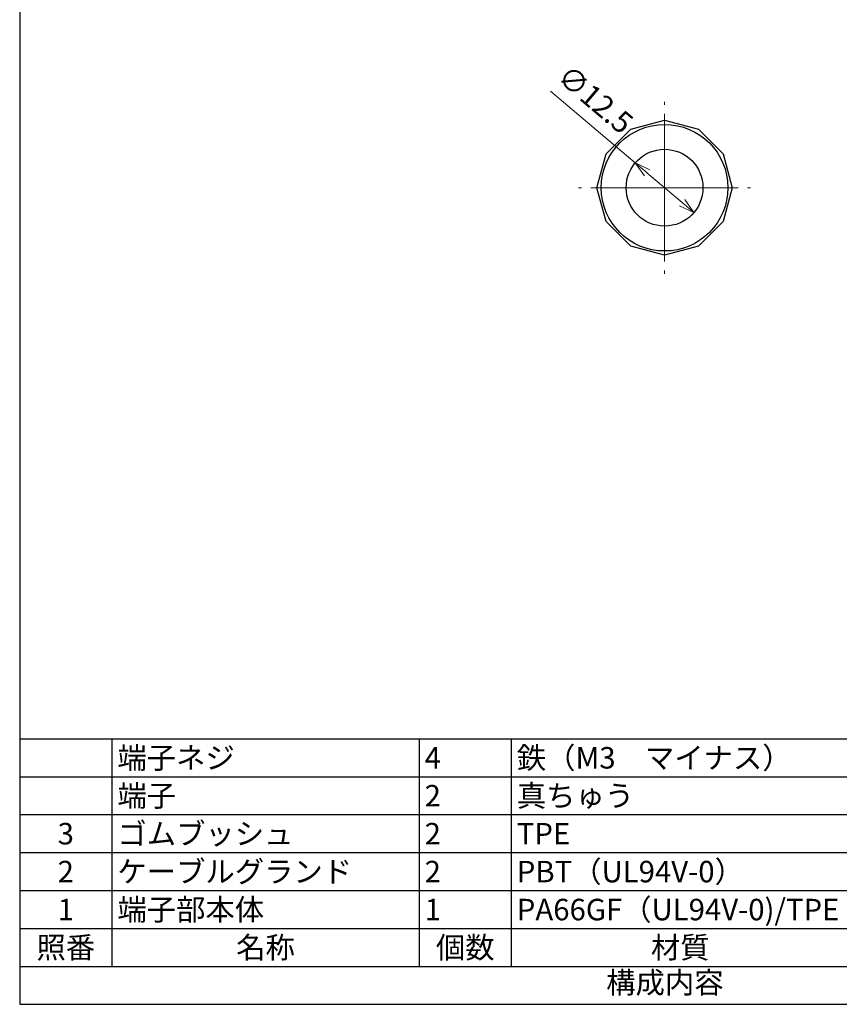
# Model space of a CAD drawing. Units: millimetres. Extents: x 0 to 403, y 0 to 280.
# Drawn here: x 0 to 133, y 0 to 160 of the extents above; entities that cross this region are included whole.
import ezdxf

# ---------------------------------------------------------------- set-up
doc = ezdxf.new("R2010")
doc.units = ezdxf.units.MM
doc.linetypes.add('AM_ISO08W050', pattern=[18, 12, -1.5, 3, -1.5])
for name, color, linetype, lineweight in [('AM_5', 3, 'Continuous', 13), ('AM_7', 4, 'AM_ISO08W050', 13), ('TK2', 2, 'Continuous', 25)]:
    doc.layers.add(name, color=color, linetype=linetype, lineweight=lineweight)
doc.styles.add('ACISOTS', font='isocp.shx', dxfattribs={"height": 1, "bigfont": 'extfont.shx'})
doc.styles.get("Standard").update_dxf_attribs({"font": 'ISOCP.SHX', "bigfont": 'bigfont.shx'})
doc.dimstyles.new('AM_ISO$3', dxfattribs={"dimtxt": 3.5, "dimasz": 2.5, "dimexe": 1, "dimexo": 1, "dimgap": 1.5, "dimtad": 1, "dimtoh": 1, "dimdsep": 46, "dimtxsty": 'STANDARD', "dimblk": 'OPEN30', "dimcen": 0, "dimclrd": 256, "dimclre": 256, "dimclrt": 2, "dimadec": 0, "dimazin": 2, "dimtp": 0.1, "dimtm": 0.1, "dimtfac": 0.71, "dimtofl": 0, "dimtmove": 0, "dimatfit": 0, "dimldrblk": 'OPEN30', "dimfxl": 1, "dimlwd": -1, "dimlwe": -1, "dimarcsym": 0})

# ---------------------------------------------------------------- blocks, each defined once
blk = doc.blocks.new('TK-A3')
blk.add_lwpolyline([(0, 0), (403, 0), (403, 280), (0, 280)], close=True)
blk = doc.blocks.new('_Open30')
at = {"color": 0, "linetype": 'ByBlock', "lineweight": -2}
for p, q in [((-1, 0.268), (0, 0)), ((0, 0), (-1, -0.268)), ((0, 0), (-1, 0))]:
    blk.add_line(p, q, dxfattribs=at)
blk = doc.blocks.new('*D11')
at = {"layer": 'AM_5'}
for p, q in [((100.18, 136.95), (86.37, 148.64)), ((107.81, 130.49), (102.08, 135.34))]:
    blk.add_line(p, q, dxfattribs=at)
at = {"layer": 'Defpoints', "color": 0}
for p in [(100.18, 136.95), (109.72, 128.87)]:
    blk.add_point(p, dxfattribs=at)
at = {"layer": 'AM_5', "xscale": 2.5, "yscale": 2.5, "zscale": 2.5}
for p, rotation in [((100.18, 136.95), 139.7571092679724), ((109.72, 128.87), 319.7571092679724)]:
    blk.add_blockref('_Open30', p, dxfattribs=dict(at, rotation=rotation))
at = {"layer": 'AM_5', "color": 2, "insert": (93.41, 146.94), "char_height": 3.5, "attachment_point": 5, "rotation": 319.7571}
blk.add_mtext('∅12.5', dxfattribs=at)
blk = doc.blocks.new('A$C24C66127')
at = {"color": 7}
for p, q in [((0, 43.22), (0, 0)), ((0, 43.22), (210, 43.22)), ((210, 0), (210, 43.22)), ((0, 0), (210, 0))]:
    blk.add_line(p, q, dxfattribs=at)
at = {"color": 1}
for p, q in [((15, 43.22), (15, 37.05)), ((65, 43.22), (65, 37.05)), ((80, 43.22), (80, 37.05)), ((135, 43.22), (135, 37.05)), ((0, 37.05), (210, 37.05)), ((15, 37.05), (15, 30.87)), ((65, 37.05), (65, 30.87)), ((80, 37.05), (80, 30.87)), ((135, 37.05), (135, 30.87)), ((0, 30.87), (210, 30.87)), ((15, 30.87), (15, 24.7)), ((65, 30.87), (65, 24.7)), ((80, 30.87), (80, 24.7)), ((135, 30.87), (135, 24.7)), ((0, 24.7), (210, 24.7)), ((15, 24.7), (15, 18.52)), ((65, 24.7), (65, 18.52)), ((80, 24.7), (80, 18.52)), ((135, 24.7), (135, 18.52)), ((0, 18.52), (210, 18.52)), ((15, 18.52), (15, 12.35)), ((65, 18.52), (65, 12.35)), ((80, 18.52), (80, 12.35)), ((135, 18.52), (135, 12.35)), ((0, 12.35), (210, 12.35)), ((15, 12.35), (15, 6.17)), ((65, 12.35), (65, 6.17)), ((80, 12.35), (80, 6.17)), ((135, 12.35), (135, 6.17)), ((0, 6.17), (210, 6.17)), ((0, 0), (210, 0))]:
    blk.add_line(p, q, dxfattribs=at)
at = {"color": 2, "char_height": 3.5, "style": 'ACISOTS'}
for s, insert, width, attachment_point in [('端子ネジ', (15.9, 41.87), 48.2, 1), ('4', (65.9, 41.87), 13.2, 1), ('鉄（M3\u3000マイナス）', (80.9, 41.87), 53.2, 1), ('亜鉛メッキ', (135.9, 41.87), 73.2, 1), ('端子', (15.9, 35.7), 48.2, 1), ('2', (65.9, 35.7), 13.2, 1), ('真ちゅう', (80.9, 35.7), 53.2, 1), ('ニッケルメッキ', (135.9, 35.7), 73.2, 1), ('3', (7.5, 29.52), 13.2, 2), ('ゴムブッシュ', (15.9, 29.52), 48.2, 1), ('2', (65.9, 29.52), 13.2, 1), ('TPE', (80.9, 29.52), 53.2, 1), ('グリーン', (135.9, 29.52), 73.2, 1), ('2', (7.5, 23.35), 13.2, 2), ('ケーブルグランド', (15.9, 23.35), 48.2, 1), ('2', (65.9, 23.35), 13.2, 1), ('PBT（UL94V-0）', (80.9, 23.35), 53.2, 1), ('ブラック', (135.9, 23.35), 73.2, 1), ('端子部本体', (15.9, 17.17), 48.2, 1), ('PA66GF（UL94V-0)/TPE', (80.9, 17.17), 53.2, 1), ('ブラック/グリーン', (135.9, 17.17), 73.2, 1), ('1', (7.5, 17.17), 13.2, 2), ('1', (65.9, 17.17), 13.2, 1), ('照番', (7.5, 11), 13.2, 2), ('名称', (40, 11), 48.2, 2), ('個数', (72.5, 11), 13.2, 2), ('材質', (107.5, 11), 53.2, 2), ('色・表面処理', (172.5, 11), 73.2, 2)]:
    blk.add_mtext(s, dxfattribs=dict(at, insert=insert, width=width, attachment_point=attachment_point))
at = {"color": 2, "insert": (105, 3.09), "char_height": 3.5, "attachment_point": 5, "style": 'ACISOTS'}
blk.add_mtext('構成内容', dxfattribs=at)

msp = doc.modelspace()

# ---------------------------------------------------------------- linework, layer by layer
at = {"layer": 'AM_7'}
for q in [(104.946, 146.912), (90.946, 132.912), (118.946, 132.912), (104.946, 118.912)]:
    msp.add_line((104.946, 132.912), q, dxfattribs=at)
at = {"layer": 'TK2'}
for p, q in [((99.446, 142.439), (104.946, 143.912)), ((104.946, 143.912), (110.446, 142.439)), ((95.42, 138.412), (99.446, 142.439)), ((110.446, 142.439), (114.473, 138.412)), ((93.946, 132.912), (95.42, 138.412)), ((114.473, 138.412), (115.946, 132.912)), ((95.42, 127.412), (93.946, 132.912)), ((115.946, 132.912), (114.473, 127.412)), ((99.446, 123.386), (95.42, 127.412)), ((114.473, 127.412), (110.446, 123.386)), ((104.946, 121.912), (99.446, 123.386)), ((110.446, 123.386), (104.946, 121.912))]:
    msp.add_line(p, q, dxfattribs=at)
for radius in [10.3, 6.25]:
    msp.add_circle((104.946, 132.912), radius, dxfattribs=at)

# ---------------------------------------------------------------- block references
at = {"lineweight": 0}
msp.add_blockref('TK-A3', (0, 0), dxfattribs=at)
msp.add_blockref('A$C24C66127', (0, 0))

# ---------------------------------------------------------------- dimensions: what is measured, and where the dimension line sits
at = {"layer": 'AM_5'}
dim = msp.add_diameter_dim_2p(p1=(109.717, 128.875), p2=(100.176, 136.95), dimstyle='AM_ISO$3', override={"dimtoh": 0, "dimtofl": 1, "dimatfit": 2}, dxfattribs=at)
dim.commit()
dim.dimension.update_dxf_attribs({"geometry": '*D11', "text_midpoint": (91.307, 144.456), "dimtype": 163})

doc.saveas('drawing.dxf')
